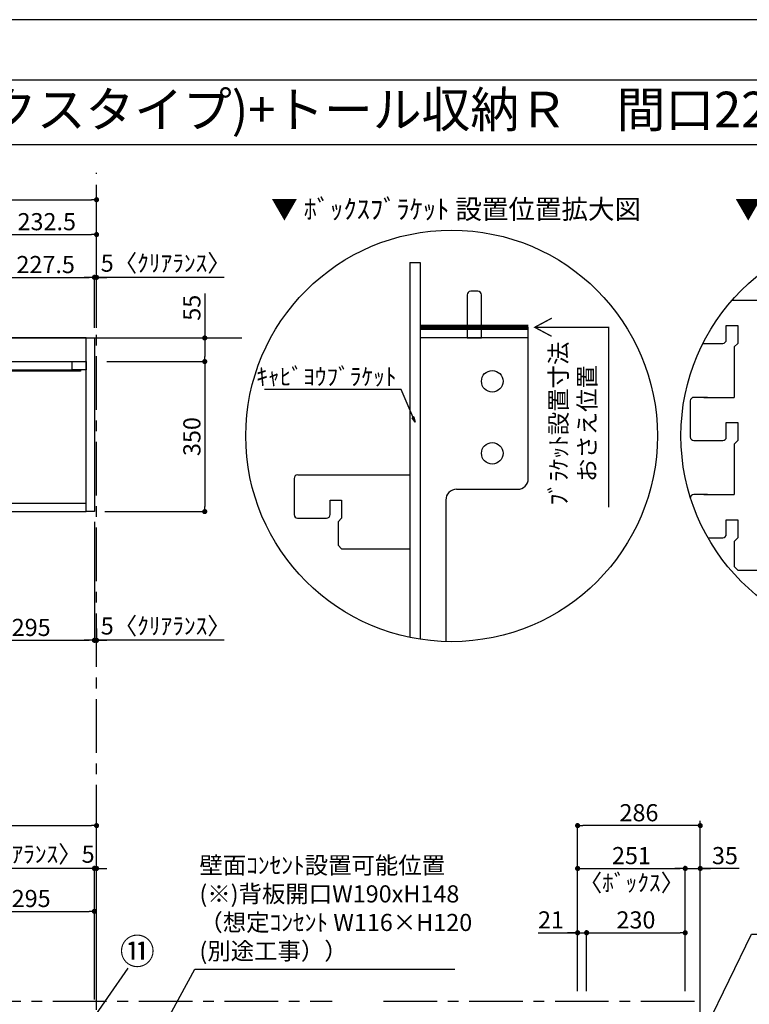
# Model space of a CAD drawing. Extents: x 29448 to 37764, y -48480 to -42600.
# Drawn here: x 32467 to 34169, y -44897 to -42600 of the extents above; entities that cross this region are included whole.
import ezdxf
from ezdxf.enums import TextEntityAlignment as Align

# ---------------------------------------------------------------- set-up
doc = ezdxf.new("R2010")
doc.units = 0
doc.header["$LTSCALE"] = 50
doc.header["$MEASUREMENT"] = 0
doc.linetypes.add('CENTER', pattern=[2, 1.25, -0.25, 0.25, -0.25])
doc.linetypes.add('HIDDEN', pattern=[0.375, 0.25, -0.125])
doc.layers.get('0').update_dxf_attribs({"linetype": 'CONTINUOUS'})
doc.layers.get('DEFPOINTS').update_dxf_attribs({"color": 146, "linetype": 'CONTINUOUS'})
for name, color, linetype in [('111-壁仕上', 3, 'CONTINUOUS'), ('120-キャビネット（外）', 7, 'CONTINUOUS'), ('121-キャビネット（中）', 253, 'HIDDEN'), ('122-扉', 6, 'CONTINUOUS'), ('141-パーツ', 31, 'CONTINUOUS'), ('160-文字', 254, 'CONTINUOUS'), ('161-番号', 110, 'CONTINUOUS'), ('165-寸法A', 4, 'CONTINUOUS'), ('166-寸法B', 11, 'CONTINUOUS'), ('190-図面外枠', 5, 'CONTINUOUS')]:
    doc.layers.add(name, color=color, linetype=linetype)
doc.styles.add('KH001', font='msgothic.ttc')
doc.dimstyles.new('KH1xx020', dxfattribs={"dimscale": 20, "dimtxt": 2, "dimasz": 0.6, "dimexe": 0.3, "dimexo": 1.2, "dimgap": 0.5, "dimtad": 3, "dimdec": 1, "dimdsep": 46, "dimlunit": 6, "dimtxsty": 'KH001', "dimblk": 'DOT', "dimcen": 1, "dimdle": 1, "dimclrd": 256, "dimclre": 256, "dimclrt": 256, "dimadec": 0, "dimazin": 0, "dimtfac": 1, "dimtdec": 1, "dimtix": 1, "dimtmove": 2, "dimatfit": 3, "dimldrblk": 'CLOSEDBLANK', "dimfxl": 1, "dimtolj": 1, "dimtzin": 0, "dimlwd": -1, "dimlwe": -1, "dimarcsym": 0})
doc.dimstyles.new('KH1xx030', dxfattribs={"dimscale": 30, "dimtxt": 2, "dimasz": 0.6, "dimexe": 0.3, "dimexo": 1.2, "dimgap": 0.5, "dimtad": 3, "dimdec": 1, "dimdsep": 46, "dimlunit": 6, "dimtxsty": 'KH001', "dimblk": 'DOT', "dimcen": 1, "dimdle": 1, "dimclrd": 256, "dimclre": 256, "dimclrt": 256, "dimadec": 0, "dimazin": 0, "dimtfac": 1, "dimtdec": 1, "dimtix": 1, "dimtmove": 2, "dimatfit": 3, "dimldrblk": 'CLOSEDBLANK', "dimfxl": 1, "dimtolj": 1, "dimtzin": 0, "dimlwd": -1, "dimlwe": -1, "dimarcsym": 0})

# ---------------------------------------------------------------- blocks, each defined once
blk = doc.blocks.new('A$C5D946DDC')
at = {"layer": '190-図面外枠'}
blk.add_line((271, 14349.3), (20519, 14349.3), dxfattribs=at)
at = {"layer": 'DEFPOINTS'}
blk.add_lwpolyline([(0, 0), (20790, 0), (20790, 14700), (0, 14700)], close=True, dxfattribs=at)
blk = doc.blocks.new('_Dot')
at = {"color": 0, "linetype": 'ByBlock', "lineweight": -2}
blk.add_line((-0.5, 0), (-1, 0), dxfattribs=at)
at = {"color": 0, "linetype": 'ByBlock', "const_width": 0.5}
blk.add_lwpolyline([(-0.25, 0, 1), (0.25, 0, 1)], format="xyb", close=True, dxfattribs=at)
blk = doc.blocks.new('*D1870')
at = {"layer": '166-寸法B', "transparency": 16777216}
for p, q in [((30453.8, -43318.5), (30453.8, -43014)), ((30465.8, -43020), (32634.3, -43020)), ((32646.3, -43318.5), (32646.3, -43014))]:
    blk.add_line(p, q, dxfattribs=at)
at = {"layer": 'DEFPOINTS', "color": 0, "transparency": 16777216}
for p in [(32646.3, -43020), (30453.8, -43342.5), (32646.3, -43342.5)]:
    blk.add_point(p, dxfattribs=at)
at = {"layer": '166-寸法B', "transparency": 16777216, "xscale": 12, "yscale": 12, "zscale": 12, "rotation": 180}
blk.add_blockref('_Dot', (30453.8, -43020), dxfattribs=at)
at = {"layer": '166-寸法B', "transparency": 16777216, "xscale": 12, "yscale": 12, "zscale": 12}
blk.add_blockref('_Dot', (32646.3, -43020), dxfattribs=at)
at = {"layer": '166-寸法B', "transparency": 16777216, "insert": (31550.1, -42986.3), "char_height": 40, "attachment_point": 5}
blk.add_mtext('\\A1;2,192.5〈設置有効寸法〉', dxfattribs=at)
blk = doc.blocks.new('_ClosedBlank')
at = {"color": 0, "linetype": 'ByBlock', "lineweight": -2}
for p, q in [((-1, 0.17), (0, 0)), ((-1, 0.17), (-1, -0.17)), ((0, 0), (-1, -0.17))]:
    blk.add_line(p, q, dxfattribs=at)
blk = doc.blocks.new('*D1919')
at = {"layer": '166-寸法B', "transparency": 16777216}
for p, q in [((30473.8, -44865.9), (30473.8, -44574)), ((32629.3, -44580), (30485.8, -44580)), ((32641.3, -44865.9), (32641.3, -44574))]:
    blk.add_line(p, q, dxfattribs=at)
at = {"layer": 'DEFPOINTS', "color": 0, "transparency": 16777216}
for p in [(30473.8, -44580), (30473.8, -44889.9), (32641.3, -44889.9)]:
    blk.add_point(p, dxfattribs=at)
at = {"layer": '166-寸法B', "transparency": 16777216, "xscale": 12, "yscale": 12, "zscale": 12, "rotation": 180}
blk.add_blockref('_Dot', (30473.8, -44580), dxfattribs=at)
at = {"layer": '166-寸法B', "transparency": 16777216, "xscale": 12, "yscale": 12, "zscale": 12}
blk.add_blockref('_Dot', (32641.3, -44580), dxfattribs=at)
at = {"layer": '166-寸法B', "transparency": 16777216, "insert": (31557.6, -44547.5), "char_height": 40, "attachment_point": 5}
blk.add_mtext('\\A1;2,167.5', dxfattribs=at)
blk = doc.blocks.new('*D1929')
at = {"layer": '166-寸法B', "transparency": 16777216}
for p, q in [((30453.8, -44865.9), (30453.8, -44474)), ((30465.8, -44480), (32634.3, -44480)), ((32646.3, -44865.9), (32646.3, -44474))]:
    blk.add_line(p, q, dxfattribs=at)
at = {"layer": 'DEFPOINTS', "color": 0, "transparency": 16777216}
for p in [(32646.3, -44480), (30453.8, -44889.9), (32646.3, -44889.9)]:
    blk.add_point(p, dxfattribs=at)
at = {"layer": '166-寸法B', "transparency": 16777216, "xscale": 12, "yscale": 12, "zscale": 12, "rotation": 180}
blk.add_blockref('_Dot', (30453.8, -44480), dxfattribs=at)
at = {"layer": '166-寸法B', "transparency": 16777216, "xscale": 12, "yscale": 12, "zscale": 12}
blk.add_blockref('_Dot', (32646.3, -44480), dxfattribs=at)
at = {"layer": '166-寸法B', "transparency": 16777216, "insert": (31550.1, -44446.4), "char_height": 40, "attachment_point": 5}
blk.add_mtext('\\A1;2,192.5〈設置有効寸法〉', dxfattribs=at)
blk = doc.blocks.new('*D1937')
at = {"layer": '166-寸法B', "transparency": 16777216}
for p, q in [((32413.8, -43318.5), (32413.8, -43195.2)), ((32425.8, -43201.2), (32629.3, -43201.2)), ((32641.3, -43318.5), (32641.3, -43195.2))]:
    blk.add_line(p, q, dxfattribs=at)
at = {"layer": 'DEFPOINTS', "color": 0, "transparency": 16777216}
for p in [(32641.3, -43201.2), (32413.8, -43342.5), (32641.3, -43342.5)]:
    blk.add_point(p, dxfattribs=at)
at = {"layer": '166-寸法B', "transparency": 16777216, "xscale": 12, "yscale": 12, "zscale": 12, "rotation": 180}
blk.add_blockref('_Dot', (32413.8, -43201.2), dxfattribs=at)
at = {"layer": '166-寸法B', "transparency": 16777216, "xscale": 12, "yscale": 12, "zscale": 12}
blk.add_blockref('_Dot', (32641.3, -43201.2), dxfattribs=at)
at = {"layer": '166-寸法B', "transparency": 16777216, "insert": (32527.6, -43171.2), "char_height": 40, "attachment_point": 5}
blk.add_mtext('\\A1;227.5', dxfattribs=at)
blk = doc.blocks.new('*D1938')
at = {"layer": '166-寸法B', "transparency": 16777216}
for p, q in [((32629.3, -43201.2), (32617.3, -43201.2)), ((32641.3, -43318.5), (32641.3, -43195.2)), ((32646.3, -43201.2), (32641.3, -43201.2)), ((32646.3, -43201.2), (32641.3, -43201.2)), ((32646.3, -43318.5), (32646.3, -43195.2)), ((32943.9, -43201.2), (32646.3, -43201.2)), ((32658.3, -43201.2), (32670.3, -43201.2))]:
    blk.add_line(p, q, dxfattribs=at)
at = {"layer": 'DEFPOINTS', "color": 0, "transparency": 16777216}
for p in [(32641.3, -43201.2), (32641.3, -43342.5), (32646.3, -43342.5)]:
    blk.add_point(p, dxfattribs=at)
at = {"layer": '166-寸法B', "transparency": 16777216, "xscale": 12, "yscale": 12, "zscale": 12}
blk.add_blockref('_Dot', (32641.3, -43201.2), dxfattribs=at)
at = {"layer": '166-寸法B', "transparency": 16777216, "xscale": 12, "yscale": 12, "zscale": 12, "rotation": 180}
blk.add_blockref('_Dot', (32646.3, -43201.2), dxfattribs=at)
at = {"layer": '166-寸法B', "transparency": 16777216, "insert": (32807.6, -43167.9), "char_height": 40, "attachment_point": 5}
blk.add_mtext('\\A1;5〈ｸﾘｱﾗﾝｽ〉', dxfattribs=at)
blk = doc.blocks.new('*D1941')
at = {"layer": '166-寸法B', "transparency": 16777216}
for p, q in [((32629.3, -44580), (32617.3, -44580)), ((32641.3, -44885.9), (32641.3, -44574)), ((32646.3, -44580), (32641.3, -44580)), ((32646.3, -44865.9), (32646.3, -44574)), ((32658.3, -44580), (32670.3, -44580))]:
    blk.add_line(p, q, dxfattribs=at)
at = {"layer": 'DEFPOINTS', "color": 0, "transparency": 16777216}
for p in [(32641.3, -44580), (32646.3, -44889.9), (32641.3, -44909.9)]:
    blk.add_point(p, dxfattribs=at)
at = {"layer": '166-寸法B', "transparency": 16777216, "xscale": 12, "yscale": 12, "zscale": 12}
blk.add_blockref('_Dot', (32641.3, -44580), dxfattribs=at)
at = {"layer": '166-寸法B', "transparency": 16777216, "xscale": 12, "yscale": 12, "zscale": 12, "rotation": 180}
blk.add_blockref('_Dot', (32646.3, -44580), dxfattribs=at)
at = {"layer": '166-寸法B', "transparency": 16777216, "insert": (32490.2, -44546.7), "char_height": 40, "attachment_point": 5}
blk.add_mtext('\\A1;〈ｸﾘｱﾗﾝｽ〉5', dxfattribs=at)
blk = doc.blocks.new('*D1942')
at = {"layer": '166-寸法B', "transparency": 16777216}
for p, q in [((32413.8, -43318.5), (32413.8, -43095.2)), ((32425.8, -43101.2), (32634.3, -43101.2)), ((32646.3, -43318.5), (32646.3, -43095.2))]:
    blk.add_line(p, q, dxfattribs=at)
at = {"layer": 'DEFPOINTS', "color": 0, "transparency": 16777216}
for p in [(32646.3, -43101.2), (32413.8, -43342.5), (32646.3, -43342.5)]:
    blk.add_point(p, dxfattribs=at)
at = {"layer": '166-寸法B', "transparency": 16777216, "xscale": 12, "yscale": 12, "zscale": 12, "rotation": 180}
blk.add_blockref('_Dot', (32413.8, -43101.2), dxfattribs=at)
at = {"layer": '166-寸法B', "transparency": 16777216, "xscale": 12, "yscale": 12, "zscale": 12}
blk.add_blockref('_Dot', (32646.3, -43101.2), dxfattribs=at)
at = {"layer": '166-寸法B', "transparency": 16777216, "insert": (32530.1, -43071.2), "char_height": 40, "attachment_point": 5}
blk.add_mtext('\\A1;232.5', dxfattribs=at)
blk = doc.blocks.new('*D1945')
at = {"layer": '166-寸法B', "transparency": 16777216}
for p, q in [((32346.3, -43771.5), (32346.3, -44053.7)), ((32641.3, -43771.5), (32641.3, -44053.7)), ((32358.3, -44047.7), (32629.3, -44047.7))]:
    blk.add_line(p, q, dxfattribs=at)
at = {"layer": 'DEFPOINTS', "color": 0, "transparency": 16777216}
for p in [(32346.3, -43747.5), (32641.3, -43747.5), (32641.3, -44047.7)]:
    blk.add_point(p, dxfattribs=at)
at = {"layer": '166-寸法B', "transparency": 16777216, "xscale": 12, "yscale": 12, "zscale": 12, "rotation": 180}
blk.add_blockref('_Dot', (32346.3, -44047.7), dxfattribs=at)
at = {"layer": '166-寸法B', "transparency": 16777216, "xscale": 12, "yscale": 12, "zscale": 12}
blk.add_blockref('_Dot', (32641.3, -44047.7), dxfattribs=at)
at = {"layer": '166-寸法B', "transparency": 16777216, "insert": (32493.8, -44017.7), "char_height": 40, "attachment_point": 5}
blk.add_mtext('\\A1;295', dxfattribs=at)
blk = doc.blocks.new('*D1946')
at = {"layer": '166-寸法B', "transparency": 16777216}
for p, q in [((32641.3, -43771.5), (32641.3, -44053.7)), ((32646.3, -44020.5), (32646.3, -44053.7)), ((32629.3, -44047.7), (32617.3, -44047.7)), ((32646.3, -44047.7), (32641.3, -44047.7)), ((32646.3, -44047.7), (32641.3, -44047.7)), ((32943.9, -44047.7), (32646.3, -44047.7)), ((32658.3, -44047.7), (32670.3, -44047.7))]:
    blk.add_line(p, q, dxfattribs=at)
at = {"layer": 'DEFPOINTS', "color": 0, "transparency": 16777216}
for p in [(32641.3, -43747.5), (32646.3, -43996.5), (32641.3, -44047.7)]:
    blk.add_point(p, dxfattribs=at)
at = {"layer": '166-寸法B', "transparency": 16777216, "xscale": 12, "yscale": 12, "zscale": 12}
blk.add_blockref('_Dot', (32641.3, -44047.7), dxfattribs=at)
at = {"layer": '166-寸法B', "transparency": 16777216, "xscale": 12, "yscale": 12, "zscale": 12, "rotation": 180}
blk.add_blockref('_Dot', (32646.3, -44047.7), dxfattribs=at)
at = {"layer": '166-寸法B', "transparency": 16777216, "insert": (32807.6, -44014.3), "char_height": 40, "attachment_point": 5}
blk.add_mtext('\\A1;5〈ｸﾘｱﾗﾝｽ〉', dxfattribs=at)
blk = doc.blocks.new('T_R_H')
at = {"layer": '121-キャビネット（中）', "linetype": 'Continuous'}
for p, q in [((-242.5, -55), (-52.5, -55)), ((-242.5, -74), (-52.5, -74))]:
    blk.add_line(p, q, dxfattribs=at)
at = {"layer": '122-扉'}
for p, q in [((-242.5, -55), (-242.5, -74)), ((-52.5, -55), (-52.5, -74))]:
    blk.add_line(p, q, dxfattribs=at)
for points in [[(-19, 0), (-227.5, 0), (-227.5, -55), (-19, -55)], [(0, -405), (-19, -405), (-19, 0), (0, 0)], [(-276, -405), (-295, -405), (-295, -55), (-276, -55)], [(-19, -386), (-276, -386), (-276, -405), (-19, -405)]]:
    blk.add_lwpolyline(points, close=True, dxfattribs=at)
for points in [[(-242.5, -74), (-276, -74), (-276, -55), (-242.5, -55)], [(-52.5, -55), (-19, -55), (-19, -74)], [(-19, -74), (-52.5, -74)]]:
    blk.add_lwpolyline(points, dxfattribs=at)
at = {"layer": '141-パーツ'}
blk.add_lwpolyline([(-262.5, -74), (-32.5, -74), (-32.5, -77), (-262.5, -77)], close=True, dxfattribs=at)
blk = doc.blocks.new('*D1952')
at = {"layer": '166-寸法B', "transparency": 16777216}
for p, q in [((32898.6, -43238.7), (32898.6, -43342.5)), ((32745.5, -43342.5), (32904.6, -43342.5)), ((32898.6, -43354.5), (32898.6, -43385.5)), ((32670.3, -43397.5), (32904.6, -43397.5))]:
    blk.add_line(p, q, dxfattribs=at)
at = {"layer": 'DEFPOINTS', "color": 0, "transparency": 16777216}
for p in [(32721.5, -43342.5), (32646.3, -43397.5), (32898.6, -43397.5)]:
    blk.add_point(p, dxfattribs=at)
at = {"layer": '166-寸法B', "transparency": 16777216, "xscale": 12, "yscale": 12, "zscale": 12}
for p, rotation in [((32898.6, -43342.5), 90), ((32898.6, -43397.5), 270)]:
    blk.add_blockref('_Dot', p, dxfattribs=dict(at, rotation=rotation))
at = {"layer": '166-寸法B', "transparency": 16777216, "insert": (32868.6, -43272), "char_height": 40, "attachment_point": 5, "rotation": 90}
blk.add_mtext('\\A1;55', dxfattribs=at)
blk = doc.blocks.new('*D1953')
at = {"layer": '166-寸法B', "transparency": 16777216}
for p, q in [((32670.3, -43397.5), (32904.6, -43397.5)), ((32898.6, -43409.5), (32898.6, -43735.5)), ((32665.3, -43747.5), (32904.6, -43747.5))]:
    blk.add_line(p, q, dxfattribs=at)
at = {"layer": 'DEFPOINTS', "color": 0, "transparency": 16777216}
for p in [(32646.3, -43397.5), (32641.3, -43747.5), (32898.6, -43747.5)]:
    blk.add_point(p, dxfattribs=at)
at = {"layer": '166-寸法B', "transparency": 16777216, "xscale": 12, "yscale": 12, "zscale": 12}
for p, rotation in [((32898.6, -43397.5), 90), ((32898.6, -43747.5), 270)]:
    blk.add_blockref('_Dot', p, dxfattribs=dict(at, rotation=rotation))
at = {"layer": '166-寸法B', "transparency": 16777216, "insert": (32868.6, -43572.5), "char_height": 40, "attachment_point": 5, "rotation": 90}
blk.add_mtext('\\A1;350', dxfattribs=at)
blk = doc.blocks.new('*D2045')
at = {"layer": '166-寸法B', "transparency": 16777216}
for p, q in [((32346.3, -44865.9), (32346.3, -44674)), ((32641.3, -44865.9), (32641.3, -44674)), ((32358.3, -44680), (32629.3, -44680))]:
    blk.add_line(p, q, dxfattribs=at)
at = {"layer": 'DEFPOINTS', "color": 0, "transparency": 16777216}
for p in [(32641.3, -44680), (32346.3, -44889.9), (32641.3, -44889.9)]:
    blk.add_point(p, dxfattribs=at)
at = {"layer": '166-寸法B', "transparency": 16777216, "xscale": 12, "yscale": 12, "zscale": 12, "rotation": 180}
blk.add_blockref('_Dot', (32346.3, -44680), dxfattribs=at)
at = {"layer": '166-寸法B', "transparency": 16777216, "xscale": 12, "yscale": 12, "zscale": 12}
blk.add_blockref('_Dot', (32641.3, -44680), dxfattribs=at)
at = {"layer": '166-寸法B', "transparency": 16777216, "insert": (32493.8, -44650), "char_height": 40, "attachment_point": 5}
blk.add_mtext('\\A1;295', dxfattribs=at)
blk = doc.blocks.new('*D2285')
at = {"layer": '166-寸法B', "transparency": 16777216}
for p, q in [((33676.4, -44730), (33768.2, -44730)), ((33756.2, -44730), (33744.2, -44730)), ((33768.2, -44865.9), (33768.2, -44724)), ((33768.2, -44730), (33789.2, -44730)), ((33768.2, -44730), (33789.2, -44730)), ((33789.2, -44865.9), (33789.2, -44724)), ((33801.2, -44730), (33813.2, -44730))]:
    blk.add_line(p, q, dxfattribs=at)
at = {"layer": 'DEFPOINTS', "color": 0, "transparency": 16777216}
for p in [(33789.2, -44730), (33768.2, -44889.9), (33789.2, -44889.9)]:
    blk.add_point(p, dxfattribs=at)
at = {"layer": '166-寸法B', "transparency": 16777216, "xscale": 12, "yscale": 12, "zscale": 12}
blk.add_blockref('_Dot', (33768.2, -44730), dxfattribs=at)
at = {"layer": '166-寸法B', "transparency": 16777216, "xscale": 12, "yscale": 12, "zscale": 12, "rotation": 180}
blk.add_blockref('_Dot', (33789.2, -44730), dxfattribs=at)
at = {"layer": '166-寸法B', "transparency": 16777216, "insert": (33706.1, -44700), "char_height": 40, "attachment_point": 5}
blk.add_mtext('\\A1;21', dxfattribs=at)
blk = doc.blocks.new('*D2286')
at = {"layer": '166-寸法B', "transparency": 16777216}
for p, q in [((33768.2, -44865.9), (33768.2, -44574)), ((33780.2, -44580), (34007.2, -44580)), ((34019.2, -44865.9), (34019.2, -44574))]:
    blk.add_line(p, q, dxfattribs=at)
at = {"layer": 'DEFPOINTS', "color": 0, "transparency": 16777216}
for p in [(34019.2, -44580), (33768.2, -44889.9), (34019.2, -44889.9)]:
    blk.add_point(p, dxfattribs=at)
at = {"layer": '166-寸法B', "transparency": 16777216, "xscale": 12, "yscale": 12, "zscale": 12, "rotation": 180}
blk.add_blockref('_Dot', (33768.2, -44580), dxfattribs=at)
at = {"layer": '166-寸法B', "transparency": 16777216, "xscale": 12, "yscale": 12, "zscale": 12}
blk.add_blockref('_Dot', (34019.2, -44580), dxfattribs=at)
at = {"layer": '166-寸法B', "transparency": 16777216, "char_height": 40, "attachment_point": 5}
for s, insert in [('\\A1;251', (33893.7, -44550)), ('\\A1;〈ﾎﾞｯｸｽ〉', (33893.7, -44613.4))]:
    blk.add_mtext(s, dxfattribs=dict(at, insert=insert))
blk = doc.blocks.new('*D2287')
at = {"layer": '166-寸法B', "transparency": 16777216}
for p, q in [((33789.2, -44865.9), (33789.2, -44724)), ((33801.2, -44730), (34007.2, -44730)), ((34019.2, -44865.9), (34019.2, -44724))]:
    blk.add_line(p, q, dxfattribs=at)
at = {"layer": 'DEFPOINTS', "color": 0, "transparency": 16777216}
for p in [(34019.2, -44730), (33789.2, -44889.9), (34019.2, -44889.9)]:
    blk.add_point(p, dxfattribs=at)
at = {"layer": '166-寸法B', "transparency": 16777216, "xscale": 12, "yscale": 12, "zscale": 12, "rotation": 180}
blk.add_blockref('_Dot', (33789.2, -44730), dxfattribs=at)
at = {"layer": '166-寸法B', "transparency": 16777216, "xscale": 12, "yscale": 12, "zscale": 12}
blk.add_blockref('_Dot', (34019.2, -44730), dxfattribs=at)
at = {"layer": '166-寸法B', "transparency": 16777216, "insert": (33904.2, -44700), "char_height": 40, "attachment_point": 5}
blk.add_mtext('\\A1;230', dxfattribs=at)
blk = doc.blocks.new('*D2288')
at = {"layer": '166-寸法B', "transparency": 16777216}
for p, q in [((34007.2, -44580), (33995.2, -44580)), ((34019.2, -44865.9), (34019.2, -44574)), ((34019.2, -44580), (34054.2, -44580)), ((34019.2, -44580), (34054.2, -44580)), ((34054.2, -44865.9), (34054.2, -44574)), ((34145, -44580), (34054.2, -44580)), ((34066.2, -44580), (34078.2, -44580))]:
    blk.add_line(p, q, dxfattribs=at)
at = {"layer": 'DEFPOINTS', "color": 0, "transparency": 16777216}
for p in [(34054.2, -44580), (34019.2, -44889.9), (34054.2, -44889.9)]:
    blk.add_point(p, dxfattribs=at)
at = {"layer": '166-寸法B', "transparency": 16777216, "xscale": 12, "yscale": 12, "zscale": 12}
blk.add_blockref('_Dot', (34019.2, -44580), dxfattribs=at)
at = {"layer": '166-寸法B', "transparency": 16777216, "xscale": 12, "yscale": 12, "zscale": 12, "rotation": 180}
blk.add_blockref('_Dot', (34054.2, -44580), dxfattribs=at)
at = {"layer": '166-寸法B', "transparency": 16777216, "insert": (34111.7, -44550), "char_height": 40, "attachment_point": 5}
blk.add_mtext('\\A1;35', dxfattribs=at)
blk = doc.blocks.new('*D2289')
at = {"layer": '166-寸法B', "transparency": 16777216}
for p, q in [((33768.2, -44865.9), (33768.2, -44474)), ((34042.2, -44480), (33780.2, -44480)), ((34054.2, -44865.9), (34054.2, -44474))]:
    blk.add_line(p, q, dxfattribs=at)
at = {"layer": 'DEFPOINTS', "color": 0, "transparency": 16777216}
for p in [(33768.2, -44480), (33768.2, -44889.9), (34054.2, -44889.9)]:
    blk.add_point(p, dxfattribs=at)
at = {"layer": '166-寸法B', "transparency": 16777216, "xscale": 12, "yscale": 12, "zscale": 12, "rotation": 180}
blk.add_blockref('_Dot', (33768.2, -44480), dxfattribs=at)
at = {"layer": '166-寸法B', "transparency": 16777216, "xscale": 12, "yscale": 12, "zscale": 12}
blk.add_blockref('_Dot', (34054.2, -44480), dxfattribs=at)
at = {"layer": '166-寸法B', "transparency": 16777216, "insert": (33911.2, -44450), "char_height": 40, "attachment_point": 5}
blk.add_mtext('\\A1;286', dxfattribs=at)
blk = doc.blocks.new('DETAIL_A')
at = {"layer": '120-キャビネット（外）', "const_width": 3}
for points in [[(252, 141.8), (212.5, 120.6), (252, 99.4)], [(212.5, 120.6), (380.7, 120.6), (380.7, -273.5)]]:
    blk.add_lwpolyline(points, dxfattribs=at)
at = {"layer": '120-キャビネット（外）'}
blk.add_lwpolyline([(3.5, 117.6, 12, 9.77, 0), (195.8, 121, 10, 10, 0)], format="xyseb", dxfattribs=at)
at = {"layer": '122-扉', "linetype": 'Continuous'}
for p, q in [((-360.7, 316.7), (-196.1, 316.7)), ((-187.7, 308.3), (-187.7, 273.9)), ((195.8, 280.6), (-187.7, 273.9)), ((-374.2, 257.9), (-347.3, 257.9)), ((-374.2, 224.3), (-374.2, 257.9)), ((-347.3, 257.9), (-347.3, 215.9)), ((-402.1, 215.9), (-386.9, 215.9)), ((-347.3, 215.9), (-355.7, 207.5)), ((-355.7, 207.5), (-355.7, 89.9)), ((-355.7, 167.7), (-355.7, 126.6)), ((-188.4, 18.3), (3.5, 117.6)), ((195.8, 121), (3.5, 117.6)), ((4.2, 78.2), (3.5, 117.6)), ((-458.2, 81.5), (-458.2, -2.5)), ((-418.3, 89.9), (-449.8, 89.9)), ((195.8, 81.5), (4.2, 78.2)), ((-374.2, 31.1), (-347.3, 31.1)), ((-374.2, -2.5), (-374.2, 31.1)), ((-347.3, 31.1), (-347.3, -10.9)), ((-402.1, -10.9), (-382.6, -10.9)), ((-347.3, -10.9), (-355.7, -19.3)), ((-355.7, -19.3), (-355.7, -136.9)), ((-418.3, -136.9), (-449.8, -136.9)), ((-374.2, -195.7), (-347.3, -195.7)), ((-374.2, -229.3), (-374.2, -195.7)), ((-347.3, -195.7), (-347.3, -237.7)), ((-402.1, -237.7), (-382.6, -237.7)), ((-347.3, -237.7), (-355.7, -246.1)), ((-355.7, -245.4), (-355.7, -304.9)), ((-355.7, -304.9), (-347.3, -313.3)), ((-347.3, -313.3), (-196.1, -313.3))]:
    blk.add_line(p, q, dxfattribs=at)
blk.add_lwpolyline([(-196.1, -313.3), (-187.7, -305.8), (-187.7, 18.6)], dxfattribs=at)
for centre, radius, start, end in [((-196.1, 308.3), 8.4, 0, 90.0029), ((-525.5, 825631.8), 825415.9, 270.006717, 270.0099181), ((-382.6, 224.3), 8.4, 270.0099, 0), ((-449.8, 81.5), 8.4, 89.9963, 179.9988), ((-379.4, 737890.4), 737800.5, 269.9963236, 270.0018386), ((-449.8, -2.5), 8.4, 180, 270.0053), ((-525.5, 825476.9), 825487.7, 270.005253, 270.0085636), ((-382.6, -2.5), 8.4, 270.0086, 0), ((-449.8, -145.3), 8.4, 89.9963, 168.6103), ((-379.4, 737663.6), 737800.5, 269.9963236, 270.0018386), ((-382.6, -229.3), 8.4, 270.0086, 0), ((-525.5, 825250.1), 825487.7, 270.007526, 270.0085636)]:
    blk.add_arc(centre, radius, start, end, dxfattribs=at)
at = {"layer": '160-文字'}
blk.add_circle((0, 0), 480, dxfattribs=at)
for s, insert, char_height, attachment_point in [('\\A1;▼ ﾌﾞﾗｹｯﾄ 設置位置拡大図', (0, 529), 45.333, 5), ('\\A1;ﾀﾅﾖｳﾌﾞﾗｹｯﾄ', (-67.8, 345.6), 40, 7)]:
    blk.add_mtext(s, dxfattribs=dict(at, insert=insert, char_height=char_height, attachment_point=attachment_point))
at = {"layer": '165-寸法A', "insert": (297, -103.9), "char_height": 40, "attachment_point": 5, "rotation": 90}
blk.add_mtext('\\A1;ﾌﾞﾗｹｯﾄ設置寸法\\Pおさえ位置', dxfattribs=at)
at = {"layer": '160-文字', "annotation_type": 0, "has_hookline": 1, "hookline_direction": 0, "text_width": 254.1}
blk.add_leader([(-131.8, 240.3), (-78.4, 335.6), (-77.8, 335.6)], dimstyle='KH1xx020', override={"dimgap": 0.5, "dimtad": 1}, dxfattribs=at)
blk = doc.blocks.new('DETAIL_B')
at = {"layer": '120-キャビネット（外）'}
for points, const_width in [([(233.4, 274.6), (193.8, 253.4), (233.4, 232.2)], 3), ([(178.8, 253.4), (-73.2, 253.4)], 12), ([(193.8, 253.4), (366.4, 253.4), (366.4, -166.3)], 3)]:
    blk.add_lwpolyline(points, dxfattribs=dict(at, const_width=const_width))
at = {"layer": '122-扉', "linetype": 'Continuous'}
for p, q in [((-97.6, 404.6), (-97.6, -470)), ((-97.6, 404.6), (-73.2, 404.6)), ((-73.2, 404.6), (-73.2, -474.4)), ((-73.2, 404.6), (-73.2, -474.4)), ((36, 329), (36, 253.4)), ((61.2, 337.4), (44.4, 337.4)), ((69.6, 253.4), (69.6, 329)), ((-73.2, 253.4), (-73.2, -474.4)), ((36, 253.4), (36, 229)), ((69.6, 229), (69.6, 253.4)), ((178.8, -99.4), (178.8, 253.4)), ((178.8, 229), (-73.2, 229)), ((36, 229), (69.6, 229)), ((-359, -91), (-97.7, -91)), ((-97.7, -91), (-97.6, -91)), ((-367.4, -99.4), (-367.4, -184.3)), ((11.4, -124.6), (153.6, -124.6)), ((-283.4, -149.8), (-256.5, -149.8)), ((-283.4, -183.4), (-283.4, -149.8)), ((-256.5, -149.8), (-256.5, -191.8)), ((-13.6, -149.8), (-13.6, -479.8)), ((-359.4, -191.8), (-291.8, -191.8)), ((-256.5, -191.8), (-264.9, -200.2)), ((-264.9, -200.2), (-264.9, -254.8)), ((-264.9, -254.8), (-256.5, -263.2)), ((-256.5, -263.2), (-97.7, -263.2)), ((-97.7, -263.2), (-97.6, -263.2))]:
    blk.add_line(p, q, dxfattribs=at)
for centre in [(94.8, 127.4), (94.8, -40.6)]:
    blk.add_circle(centre, 25.2, dxfattribs=at)
for centre, radius, start, end in [((44.4, 329), 8.4, 90, 180), ((61.2, 329), 8.4, 0, 90), ((-359, -99.4), 8.4, 90.0029, 179.9983), ((153.6, -99.4), 25.2, 270, 0), ((11.6, -149.8), 25.2, 90, 180), ((-359, -183.4), 8.4, 181.9806, 270.0053), ((-291.8, -183.4), 8.4, 270.0099, 0)]:
    blk.add_arc(centre, radius, start, end, dxfattribs=at)
at = {"layer": '160-文字'}
blk.add_circle((0, 0), 480, dxfattribs=at)
for s, insert, char_height, attachment_point in [('\\A1;▼ ﾎﾞｯｸｽﾌﾞﾗｹｯﾄ 設置位置拡大図', (10.4, 529), 45.333, 5), ('\\A1;ｷｬﾋﾞﾖｳﾌﾞﾗｹｯﾄ', (-128.3, 118.3), 40, 9)]:
    blk.add_mtext(s, dxfattribs=dict(at, insert=insert, char_height=char_height, attachment_point=attachment_point))
at = {"layer": '165-寸法A', "insert": (282.7, 28.9), "char_height": 40, "attachment_point": 5, "rotation": 90}
blk.add_mtext('\\A1;ﾌﾞﾗｹｯﾄ設置寸法\\Pおさえ位置', dxfattribs=at)
at = {"layer": '160-文字', "annotation_type": 0, "has_hookline": 1, "hookline_direction": 1, "text_width": 307.9}
blk.add_leader([(-85.4, 32.3), (-117.7, 108.3), (-118.3, 108.3)], dimstyle='KH1xx020', override={"dimgap": 0.5, "dimtad": 1}, dxfattribs=at)

msp = doc.modelspace()

# ---------------------------------------------------------------- linework, layer by layer
at = {"layer": '111-壁仕上', "color": 253, "linetype": 'CENTER', "ltscale": 2}
for p, q in [((32646.33, -46909.87), (32646.33, -42956.96)), ((29744.67, -44889.87), (33195.46, -44889.87)), ((33315.5, -44889.87), (34054.23, -44889.87))]:
    msp.add_line(p, q, dxfattribs=at)
at = {"layer": '111-壁仕上'}
for p, q in [((29750.13, -43342.53), (32985.37, -43342.53)), ((34054.23, -46909.87), (34054.23, -44468.91))]:
    msp.add_line(p, q, dxfattribs=at)
at = {"layer": '190-図面外枠'}
msp.add_lwpolyline([(29556.36, -42890.96), (37655.58, -42890.96)], dxfattribs=at)

# ---------------------------------------------------------------- block references
at = {"layer": '120-キャビネット（外）'}
for name, p in [('DETAIL_B', (33474.36, -43570.96)), ('DETAIL_A', (34489.15, -43570.96)), ('T_R_H', (32641.33, -43342.53))]:
    msp.add_blockref(name, p, dxfattribs=at)
at = {"layer": '190-図面外枠', "xscale": 0.3999999999996362, "yscale": 0.3999999999996362, "zscale": 0.3999999999996362}
msp.add_blockref('A$C5D946DDC', (29447.97, -48480), dxfattribs=at)

# ---------------------------------------------------------------- texts
at = {"layer": '160-文字'}
msp.add_text('テンダーウォール\u3000tw-A2\u3000ハンギングTVセット(ボックスタイプ)+トール収納Ｒ\u3000間口2200\u3000高さ2000(2200)\u3000プラン図', height=83.3333, dxfattribs=at).set_placement((29641.86, -42809.63), align=Align.MIDDLE_LEFT)
at = {"layer": '160-文字', "insert": (32886.08, -44805.11), "char_height": 40, "width": 661.2327, "attachment_point": 7}
msp.add_mtext('壁面ｺﾝｾﾝﾄ設置可能位置\\P(※)背板開口W190xH148\\P （想定ｺﾝｾﾝﾄ W116×H120\\P  (別途工事））', dxfattribs=at)
at = {"layer": '161-番号', "insert": (32700.3, -44743.32), "char_height": 60, "attachment_point": 1}
msp.add_mtext('⑪', dxfattribs=at)

# ---------------------------------------------------------------- dimensions: what is measured, and where the dimension line sits
at = {"layer": '166-寸法B'}
dim = msp.add_linear_dim(base=(32646.33, -43019.97), p1=(30453.83, -43342.53), p2=(32646.33, -43342.53), text='<>〈設置有効寸法〉', dimstyle='KH1xx020', dxfattribs=at)
dim.commit()
dim.dimension.update_dxf_attribs({"geometry": '*D1870', "text_midpoint": (31550.08, -42986.32)})
for base, p1, p2, angle, picture, middle in [((32646.33, -43101.22), (32413.83, -43342.53), (32646.33, -43342.53), 180, '*D1942', (32530.08, -43071.22)), ((32641.33, -43201.22), (32413.83, -43342.53), (32641.33, -43342.53), 180, '*D1937', (32527.58, -43171.22)), ((32898.64, -43747.53), (32646.33, -43397.53), (32641.33, -43747.53), 90, '*D1953', (32868.64, -43572.53))]:
    dim = msp.add_linear_dim(base=base, p1=p1, p2=p2, angle=angle, dimstyle='KH1xx020', dxfattribs=at)
    dim.commit()
    dim.dimension.update_dxf_attribs({"geometry": picture, "text_midpoint": middle})
for base, p1, p2, text, picture, middle in [((32641.33, -43201.22), (32646.33, -43342.53), (32641.33, -43342.53), '<>〈ｸﾘｱﾗﾝｽ〉', '*D1938', (32807.58, -43167.87)), ((32641.33, -44047.67), (32646.33, -43996.51), (32641.33, -43747.53), '<>〈ｸﾘｱﾗﾝｽ〉', '*D1946', (32807.58, -44027.4)), ((32641.33, -44580.03), (32646.33, -44889.87), (32641.33, -44909.87), '〈ｸﾘｱﾗﾝｽ〉<>', '*D1941', (32490.23, -44580.03))]:
    dim = msp.add_linear_dim(base=base, p1=p1, p2=p2, angle=180, text=text, dimstyle='KH1xx020', override={"dimtmove": 1}, dxfattribs=at)
    dim.commit()
    dim.dimension.update_dxf_attribs({"geometry": picture, "text_midpoint": middle, "dimtype": 160})
dim = msp.add_linear_dim(base=(32898.64, -43397.53), p1=(32721.53, -43342.53), p2=(32646.33, -43397.53), angle=90, dimstyle='KH1xx020', override={"dimtmove": 1}, dxfattribs=at)
dim.commit()
dim.dimension.update_dxf_attribs({"geometry": '*D1952', "text_midpoint": (32877.78, -43272.03), "dimtype": 160})
at = {"layer": '166-寸法B', "color": 6}
for base, p1, p2, picture, middle in [((32641.33, -44047.67), (32346.33, -43747.53), (32641.33, -43747.53), '*D1945', (32493.83, -44017.67)), ((33768.23, -44480.03), (34054.23, -44889.87), (33768.23, -44889.87), '*D2289', (33911.23, -44450.03)), ((32641.33, -44680.03), (32346.33, -44889.87), (32641.33, -44889.86), '*D2045', (32493.83, -44650.03)), ((34019.23, -44730.03), (33789.23, -44889.87), (34019.23, -44889.87), '*D2287', (33904.23, -44700.03))]:
    dim = msp.add_linear_dim(base=base, p1=p1, p2=p2, dimstyle='KH1xx020', dxfattribs=at)
    dim.commit()
    dim.dimension.update_dxf_attribs({"geometry": picture, "text_midpoint": middle})
at = {"layer": '166-寸法B'}
dim = msp.add_linear_dim(base=(32646.33, -44480.03), p1=(30453.83, -44889.87), p2=(32646.33, -44889.87), text='<>〈設置有効寸法〉', dimstyle='KH1xx020', override={"dimtmove": 1}, dxfattribs=at)
dim.commit()
dim.dimension.update_dxf_attribs({"geometry": '*D1929', "text_midpoint": (31550.08, -44446.38)})
dim = msp.add_linear_dim(base=(30473.83, -44580.03), p1=(32641.33, -44889.87), p2=(30473.83, -44889.87), dimstyle='KH1xx020', dxfattribs=at)
dim.commit()
dim.dimension.update_dxf_attribs({"geometry": '*D1919', "text_midpoint": (31557.58, -44547.5)})
at = {"layer": '166-寸法B', "color": 6}
dim = msp.add_linear_dim(base=(34019.23, -44580.03), p1=(33768.23, -44889.87), p2=(34019.23, -44889.87), text='<>\\X〈ﾎﾞｯｸｽ〉', dimstyle='KH1xx020', dxfattribs=at)
dim.commit()
dim.dimension.update_dxf_attribs({"geometry": '*D2286', "text_midpoint": (33893.73, -44580.03)})
for base, p1, p2, picture, middle in [((34054.23, -44580.03), (34019.23, -44889.87), (34054.23, -44889.87), '*D2288', (34111.68, -44555.03)), ((33789.23, -44730.03), (33768.23, -44889.87), (33789.23, -44889.87), '*D2285', (33706.1, -44700.03))]:
    dim = msp.add_linear_dim(base=base, p1=p1, p2=p2, dimstyle='KH1xx020', override={"dimtmove": 1}, dxfattribs=at)
    dim.commit()
    dim.dimension.update_dxf_attribs({"geometry": picture, "text_midpoint": middle, "dimtype": 160})

# ---------------------------------------------------------------- leaders
at = {"layer": '160-文字', "annotation_type": 0, "has_hookline": 1, "hookline_direction": 0}
for points, text_width in [([(34069.31, -44948.07), (34173.41, -44733.25), (34174.01, -44733.25)], 202.68), ([(32554.44, -45403.15), (32875.48, -44815.11), (32876.08, -44815.11)], 595.96)]:
    msp.add_leader(points, dimstyle='KH1xx020', override={"dimgap": 0.5, "dimtad": 1}, dxfattribs=dict(at, text_width=text_width))
at = {"layer": '161-番号'}
msp.add_leader([(32524.45, -45094.5), (32720.07, -44812.52)], dimstyle='KH1xx030', override={"dimasz": 1.5, "dimtad": 1}, dxfattribs=at)

doc.saveas('drawing.dxf')
